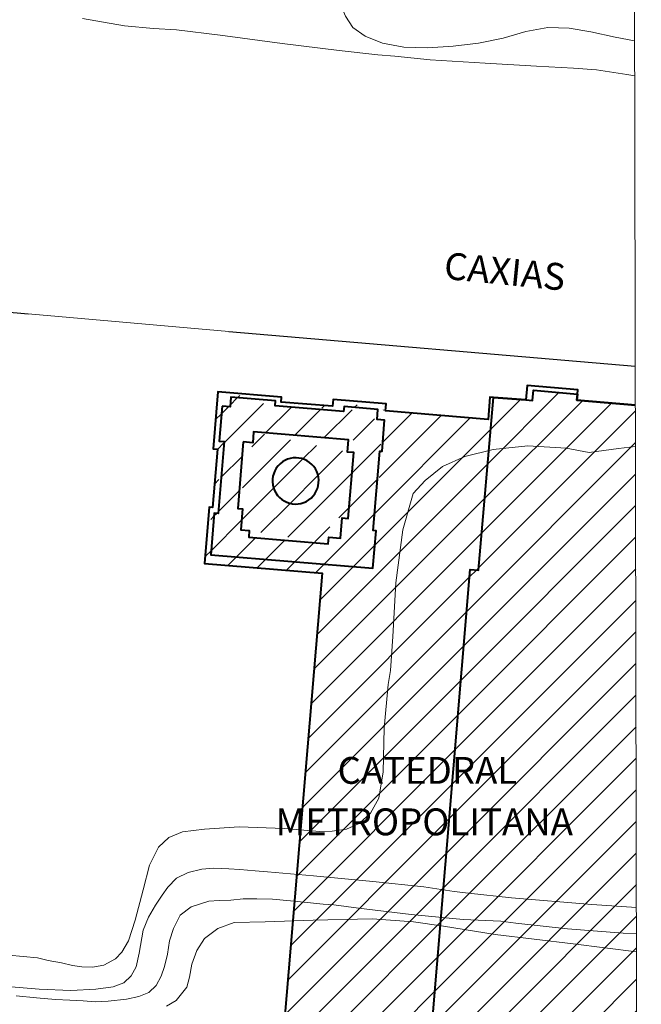
# Model space of a CAD drawing. Units: metres. Extents: x 277317 to 277833, y 1675995 to 1676560.
# Drawn here: x 277781 to 277816, y 1676132 to 1676187 of the extents above; entities that cross this region are included whole.
import ezdxf

# ---------------------------------------------------------------- set-up
doc = ezdxf.new("R2010")
doc.units = ezdxf.units.M
doc.header["$MEASUREMENT"] = 0
for name, color, linetype, lineweight in [('Articulacao', 7, 'Continuous', 18), ('Edificacoes_Notaveis_Hatch', 8, 'Continuous', 9), ('Igrejas_Templos_Capelas', 7, 'Continuous', 40), ('Pavimentacao_Asfaltica_Mfio', 10, 'Continuous', 30), ('Pavimentacao_Asfaltica_S_Mfio', 10, 'Continuous', 15), ('Topon_de_Vias', 7, 'Continuous', 9), ('Topon_Igrejas', 7, 'Continuous', 9)]:
    doc.layers.add(name, color=color, linetype=linetype, lineweight=lineweight)
for name, color, linetype, lineweight, true_color in [('Curvas_Intermediarias', 7, 'Continuous', 9, 0x783c14), ('Curvas_Mestras', 7, 'Continuous', 20, 0x783c14), ('Vegetacao', 7, 'Orla8', 9, 0x00ff33)]:
    doc.layers.add(name, color=color, linetype=linetype, lineweight=lineweight, true_color=true_color)
doc.styles.add('Arial', font='arial.ttf', dxfattribs={"height": 1.5})
doc.styles.get("Standard").update_dxf_attribs({"font": 'arial.ttf'})
doc.linetypes.add('Orla8', pattern='A,6,-0.5,["V",Standard,S=1,R=0,X=-0.5,Y=-1],-0.5,6,-0.5,["V",Standard,S=1,R=0,X=-0.5,Y=-1],-0.5', length=14)

msp = doc.modelspace()

# ---------------------------------------------------------------- hatches: boundary and pattern name
at = {"layer": 'Edificacoes_Notaveis_Hatch'}
h = msp.add_hatch(dxfattribs=at)
h.set_pattern_fill('ANSI31', color=256, scale=10, angle=180)
h.paths.add_polyline_path([(277806.464, 1676156.456), (277806.935, 1676156.416), (277807.655, 1676164.825), (277801.724, 1676165.323), (277798.795, 1676165.956), (277798.763, 1676165.575), (277795.894, 1676165.816), (277792.362, 1676166.385), (277792.095, 1676163.204), (277792.33, 1676163.184), (277792.056, 1676159.93), (277791.615, 1676156.802), (277798.179, 1676156.251), (277795.958, 1676129.785), (277794.945, 1676126.482), (277791.558, 1676125.487), (277791.803, 1676124.72), (277789.487, 1676122.712), (277788.718, 1676123.027), (277787.839, 1676120.798), (277788.386, 1676120.641), (277788.108, 1676114.279), (277787.151, 1676113.964), (277787.502, 1676111.851), (277791.463, 1676107.804), (277792.93, 1676107.681), (277792.996, 1676108.642), (277793.777, 1676108.576), (277795.141, 1676124.818), (277800.027, 1676124.408), (277800.426, 1676129.156), (277804.146, 1676128.844)])
h.paths.add_polyline_path([(277801.02, 1676156.524), (277791.955, 1676157.285), (277792.15, 1676159.601), (277792.711, 1676163.613), (277792.43, 1676163.636), (277792.639, 1676166.126), (277795.579, 1676165.88), (277799.387, 1676165.289), (277799.41, 1676165.564), (277801.728, 1676165.369), (277801.534, 1676163.064), (277801.033, 1676158.637), (277801.197, 1676158.624)], flags=16)
h.paths.add_polyline_path([(277798.527, 1676157.885), (277793.61, 1676158.298), (277793.739, 1676159.842), (277793.465, 1676159.863), (277793.829, 1676164.195), (277800.015, 1676163.676), (277799.554, 1676158.179), (277798.559, 1676158.263)], flags=0)
h.paths.add_polyline_path([(277795.637, 1676160.313), (277795.259, 1676161.905), (277796.539, 1676162.925), (277798.007, 1676162.201), (277797.977, 1676160.565), (277796.484, 1676159.895), (277795.242, 1676160.961), (277795.678, 1676162.539), (277797.291, 1676162.816), (277798.228, 1676161.475), (277797.414, 1676160.055), (277795.783, 1676160.188), (277795.208, 1676161.72), (277796.35, 1676162.892), (277797.897, 1676162.358), (277798.072, 1676160.731), (277796.675, 1676159.88), (277795.309, 1676160.782), (277795.544, 1676162.401), (277797.109, 1676162.878), (277798.208, 1676161.665), (277797.578, 1676160.155), (277795.943, 1676160.082), (277795.181, 1676161.53), (277796.166, 1676162.836), (277797.768, 1676162.5), (277798.146, 1676160.908), (277796.866, 1676159.888), (277795.399, 1676160.612), (277795.428, 1676162.248), (277796.922, 1676162.918), (277798.163, 1676161.852), (277797.728, 1676160.274), (277796.115, 1676159.997), (277795.177, 1676161.338), (277795.991, 1676162.758), (277797.623, 1676162.625), (277798.197, 1676161.093), (277797.055, 1676159.921), (277795.508, 1676160.455), (277795.333, 1676162.082), (277796.73, 1676162.933), (277798.096, 1676162.031), (277797.861, 1676160.412), (277796.296, 1676159.935), (277795.198, 1676161.148), (277795.828, 1676162.658), (277797.463, 1676162.731), (277798.225, 1676161.283), (277797.239, 1676159.977)], flags=0)
h = msp.add_hatch(dxfattribs=at)
h.set_pattern_fill('ANSI31', color=256, scale=10, angle=180)
h.paths.add_polyline_path([(277796.517, 1676160.128), (277796.679, 1676160.115), (277796.841, 1676160.122), (277797.001, 1676160.15), (277797.156, 1676160.197), (277797.304, 1676160.263), (277797.443, 1676160.348), (277797.57, 1676160.449), (277797.683, 1676160.565), (277797.781, 1676160.695), (277797.861, 1676160.835), (277797.924, 1676160.985), (277797.967, 1676161.141), (277797.99, 1676161.302), (277797.993, 1676161.464), (277797.976, 1676161.625), (277797.938, 1676161.783), (277797.881, 1676161.935), (277797.806, 1676162.079), (277797.713, 1676162.212), (277797.604, 1676162.332), (277797.481, 1676162.438), (277797.346, 1676162.527), (277797.2, 1676162.599), (277797.047, 1676162.652), (277796.888, 1676162.685), (277796.726, 1676162.698), (277796.564, 1676162.691), (277796.404, 1676162.663), (277796.249, 1676162.616), (277796.101, 1676162.55), (277795.962, 1676162.465), (277795.836, 1676162.364), (277795.722, 1676162.248), (277795.625, 1676162.118), (277795.544, 1676161.978), (277795.481, 1676161.828), (277795.438, 1676161.672), (277795.415, 1676161.511), (277795.412, 1676161.349), (277795.429, 1676161.188), (277795.467, 1676161.03), (277795.524, 1676160.878), (277795.599, 1676160.734), (277795.692, 1676160.601), (277795.801, 1676160.481), (277795.924, 1676160.375), (277796.06, 1676160.286), (277796.205, 1676160.214), (277796.359, 1676160.161)], flags=0)
h.paths.add_polyline_path([(277799.958, 1676162.992), (277799.603, 1676163.021), (277794.354, 1676164.151), (277794.303, 1676163.54), (277793.465, 1676159.863), (277793.739, 1676159.842), (277793.642, 1676158.678), (277794.115, 1676158.638), (277798.527, 1676157.885), (277798.654, 1676159.393), (277799.648, 1676159.309)], flags=0)
h.paths.add_polyline_path([(277797.728, 1676160.274), (277796.115, 1676159.997), (277795.177, 1676161.338), (277795.991, 1676162.758), (277797.623, 1676162.625), (277798.197, 1676161.093), (277797.055, 1676159.921), (277795.508, 1676160.455), (277795.333, 1676162.082), (277796.73, 1676162.933), (277798.096, 1676162.031), (277797.861, 1676160.412), (277796.296, 1676159.935), (277795.198, 1676161.148), (277795.828, 1676162.658), (277797.463, 1676162.731), (277798.225, 1676161.283), (277797.239, 1676159.977), (277795.637, 1676160.313), (277795.259, 1676161.905), (277796.539, 1676162.925), (277798.007, 1676162.201), (277797.977, 1676160.565), (277796.484, 1676159.895), (277795.242, 1676160.961), (277795.678, 1676162.539), (277797.291, 1676162.816), (277798.228, 1676161.475), (277797.414, 1676160.055), (277795.783, 1676160.188), (277795.208, 1676161.72), (277796.35, 1676162.892), (277797.897, 1676162.358), (277798.072, 1676160.731), (277796.675, 1676159.88), (277795.309, 1676160.782), (277795.544, 1676162.401), (277797.109, 1676162.878), (277798.208, 1676161.665), (277797.578, 1676160.155), (277795.943, 1676160.082), (277795.181, 1676161.53), (277796.166, 1676162.836), (277797.768, 1676162.5), (277798.146, 1676160.908), (277796.866, 1676159.888), (277795.399, 1676160.612), (277795.428, 1676162.248), (277796.922, 1676162.918), (277798.163, 1676161.852)], flags=0)
h.paths.add_polyline_path([(277799.387, 1676165.289), (277795.56, 1676165.61), (277793.088, 1676166.089), (277793.046, 1676165.544), (277792.593, 1676165.582), (277792.43, 1676163.636), (277792.711, 1676163.613), (277792.373, 1676159.583), (277792.15, 1676159.601), (277791.955, 1676157.285), (277801.02, 1676156.524), (277801.197, 1676158.624), (277801.033, 1676158.637), (277801.406, 1676163.074), (277801.68, 1676164.795), (277801.26, 1676164.83), (277799.41, 1676165.564)])
h.paths.add_polyline_path([(277799.554, 1676158.179), (277798.559, 1676158.263), (277798.527, 1676157.885), (277793.61, 1676158.298), (277793.739, 1676159.842), (277793.465, 1676159.863), (277793.829, 1676164.195), (277800.015, 1676163.676)], flags=16)
h = msp.add_hatch(dxfattribs=at)
h.set_pattern_fill('ANSI31', color=256, scale=10, angle=180)
h.paths.add_polyline_path([(277804.146, 1676128.844), (277800.426, 1676129.156), (277800.027, 1676124.408), (277795.141, 1676124.818), (277793.777, 1676108.576), (277798.449, 1676108.184), (277798.082, 1676103.811), (277802.353, 1676103.452), (277801.963, 1676098.799), (277815.834, 1676097.635), (277815.822, 1676103.785), (277814.183, 1676103.351), (277812.334, 1676103.117), (277812.148, 1676104.604), (277809.013, 1676104.756), (277808.685, 1676103.495), (277806.311, 1676104.259), (277807.02, 1676105.67), (277804.103, 1676107.264), (277803.296, 1676106.53), (277801.768, 1676108.188), (277802.974, 1676109.058), (277801.362, 1676111.738), (277800.215, 1676111.474), (277799.505, 1676114.366), (277800.954, 1676114.631), (277800.991, 1676117.755), (277799.976, 1676118.136), (277800.916, 1676120.95), (277802.131, 1676120.331), (277803.634, 1676122.75), (277802.942, 1676123.56), (277805.11, 1676125.648), (277805.885, 1676124.462), (277807.136, 1676125.156), (277808.656, 1676125.737), (277808.437, 1676126.888), (277811.166, 1676127.502), (277811.382, 1676126.181), (277812.586, 1676126.155), (277814.345, 1676125.871), (277814.69, 1676126.985), (277815.776, 1676126.649), (277815.697, 1676165.642), (277812.423, 1676165.917), (277812.452, 1676166.261), (277809.992, 1676166.471), (277809.945, 1676165.909), (277807.762, 1676166.073), (277806.935, 1676156.416), (277806.464, 1676156.456)])
h = msp.add_hatch(dxfattribs=at)
h.set_pattern_fill('ANSI31', color=256, scale=10, angle=180)
h.paths.add_polyline_path([(277795.625, 1676162.118), (277795.544, 1676161.978), (277795.481, 1676161.828), (277795.438, 1676161.672), (277795.415, 1676161.511), (277795.412, 1676161.349), (277795.429, 1676161.188), (277795.467, 1676161.03), (277795.524, 1676160.878), (277795.599, 1676160.734), (277795.692, 1676160.601), (277795.801, 1676160.481), (277795.924, 1676160.375), (277796.06, 1676160.286), (277796.205, 1676160.214), (277796.359, 1676160.161), (277796.517, 1676160.128), (277796.679, 1676160.115), (277796.841, 1676160.122), (277797.001, 1676160.15), (277797.156, 1676160.197), (277797.304, 1676160.263), (277797.443, 1676160.348), (277797.57, 1676160.449), (277797.683, 1676160.565), (277797.781, 1676160.695), (277797.861, 1676160.835), (277797.924, 1676160.985), (277797.967, 1676161.141), (277797.99, 1676161.302), (277797.993, 1676161.464), (277797.976, 1676161.625), (277797.938, 1676161.783), (277797.881, 1676161.935), (277797.806, 1676162.079), (277797.713, 1676162.212), (277797.604, 1676162.332), (277797.481, 1676162.438), (277797.346, 1676162.527), (277797.2, 1676162.599), (277797.047, 1676162.652), (277796.888, 1676162.685), (277796.726, 1676162.698), (277796.564, 1676162.691), (277796.404, 1676162.663), (277796.249, 1676162.616), (277796.101, 1676162.55), (277795.962, 1676162.465), (277795.836, 1676162.364), (277795.722, 1676162.248)], flags=16)
h.paths.add_polyline_path([(277798.527, 1676157.885), (277798.654, 1676159.393), (277799.648, 1676159.309), (277799.958, 1676162.992), (277799.603, 1676163.021), (277794.354, 1676164.151), (277794.303, 1676163.54), (277793.465, 1676159.863), (277793.739, 1676159.842), (277793.642, 1676158.678), (277794.115, 1676158.638)])
h = msp.add_hatch(dxfattribs=at)
h.set_pattern_fill('ANSI31', color=256, scale=10, angle=180)
h.paths.add_polyline_path([(277796.404, 1676162.663), (277796.249, 1676162.616), (277796.101, 1676162.55), (277795.962, 1676162.465), (277795.836, 1676162.364), (277795.722, 1676162.248), (277795.625, 1676162.118), (277795.544, 1676161.978), (277795.481, 1676161.828), (277795.438, 1676161.672), (277795.415, 1676161.511), (277795.412, 1676161.349), (277795.429, 1676161.188), (277795.467, 1676161.03), (277795.524, 1676160.878), (277795.599, 1676160.734), (277795.692, 1676160.601), (277795.801, 1676160.481), (277795.924, 1676160.375), (277796.06, 1676160.286), (277796.205, 1676160.214), (277796.359, 1676160.161), (277796.517, 1676160.128), (277796.679, 1676160.115), (277796.841, 1676160.122), (277797.001, 1676160.15), (277797.156, 1676160.197), (277797.304, 1676160.263), (277797.443, 1676160.348), (277797.57, 1676160.449), (277797.683, 1676160.565), (277797.781, 1676160.695), (277797.861, 1676160.835), (277797.924, 1676160.985), (277797.967, 1676161.141), (277797.99, 1676161.302), (277797.993, 1676161.464), (277797.976, 1676161.625), (277797.938, 1676161.783), (277797.881, 1676161.935), (277797.806, 1676162.079), (277797.713, 1676162.212), (277797.604, 1676162.332), (277797.481, 1676162.438), (277797.346, 1676162.527), (277797.2, 1676162.599), (277797.047, 1676162.652), (277796.888, 1676162.685), (277796.726, 1676162.698), (277796.564, 1676162.691)])

# ---------------------------------------------------------------- linework, layer by layer
at = {"layer": 'Articulacao', "flags": 128}
msp.add_lwpolyline([(277332.629, 1676554.375), (277814.914, 1676555.354), (277816.028, 1676001.09), (277333.766, 1676000.11), (277332.629, 1676554.375)], close=True, dxfattribs=at)
at = {"layer": 'Curvas_Intermediarias', "flags": 128}
for points, elevation in [([(277815.66, 1676184.031), (277815.213, 1676184.115), (277813.529, 1676184.378), (277812.237, 1676184.473), (277810.173, 1676184.587), (277807.303, 1676184.747), (277804.218, 1676184.941), (277802.256, 1676185.142), (277801.306, 1676185.211), (277799.144, 1676185.462), (277795.95, 1676185.836), (277792.477, 1676186.316), (277790.04, 1676186.601), (277788.762, 1676186.681), (277787.133, 1676186.826), (277784.792, 1676187.234)], 36), ([(277789.483, 1676132.058), (277790.033, 1676132.371), (277790.621, 1676133.12), (277790.768, 1676133.688), (277790.896, 1676134.406), (277791.178, 1676135.18), (277791.619, 1676135.848), (277792.361, 1676136.41), (277793.273, 1676136.73), (277795, 1676136.769), (277797.688, 1676136.865), (277800.975, 1676136.949), (277803.29, 1676136.766), (277804.968, 1676136.534), (277807.859, 1676136.065), (277812.218, 1676135.539), (277815.759, 1676135.104)], 33)]:
    msp.add_lwpolyline(points, dxfattribs=dict(at, elevation=elevation))
at = {"layer": 'Curvas_Intermediarias'}
for points, elevation in [([(277779.043, 1676135.063), (277782.282, 1676134.766), (277782.87, 1676134.614), (277783.615, 1676134.476), (277784.233, 1676134.339), (277784.749, 1676134.267), (277785.352, 1676134.244), (277785.981, 1676134.347), (277786.636, 1676134.714), (277786.986, 1676135.076), (277787.359, 1676135.713), (277787.727, 1676136.874), (277788.174, 1676138.556), (277788.539, 1676139.934), (277789.032, 1676140.938), (277789.611, 1676141.487), (277790.376, 1676141.804), (277791.611, 1676141.949), (277793.554, 1676142.087), (277796.063, 1676141.988), (277798.059, 1676141.813), (277798.748, 1676141.832), (277799.551, 1676141.951), (277800.247, 1676142.275), (277800.883, 1676142.844), (277801.361, 1676143.687), (277801.59, 1676145.164), (277801.66, 1676147.603), (277801.873, 1676150.026), (277802.005, 1676150.808), (277802.139, 1676152.723), (277802.299, 1676155.711), (277802.705, 1676158.68), (277803.283, 1676160.703), (277803.942, 1676161.431), (277804.906, 1676162.218), (277806.171, 1676162.767), (277807.753, 1676163.157), (277809.685, 1676163.36), (277811.835, 1676163.234), (277813.116, 1676162.99), (277814.751, 1676163.212), (277815.702, 1676163.325)], 36), ([(277781.088, 1676132.638), (277782.226, 1676132.531), (277783.288, 1676132.432), (277784.075, 1676132.39), (277784.836, 1676132.367), (277785.518, 1676132.31), (277786.226, 1676132.341), (277787.244, 1676132.456), (277787.937, 1676132.602), (277788.505, 1676132.835), (277788.905, 1676133.211), (277789.194, 1676133.743), (277789.375, 1676134.271), (277789.537, 1676134.964), (277789.66, 1676135.711), (277789.879, 1676136.393), (277790.259, 1676137.139), (277790.865, 1676137.61), (277791.844, 1676137.932), (277792.424, 1676137.963), (277793.088, 1676137.994), (277793.769, 1676138.052), (277794.53, 1676138.067), (277795.416, 1676138.04), (277796.414, 1676137.945), (277797.356, 1676137.846), (277798.249, 1676137.758), (277798.833, 1676137.716), (277800.219, 1676137.54), (277803.158, 1676137.189), (277806.066, 1676136.906), (277808.18, 1676136.819), (277809.009, 1676136.704), (277811.91, 1676136.375), (277815.022, 1676136.139), (277815.757, 1676136.125)], 34)]:
    msp.add_lwpolyline(points, dxfattribs=dict(at, elevation=elevation))
at = {"layer": 'Curvas_Mestras', "elevation": 35}
msp.add_lwpolyline([(277780.347, 1676133.175), (277782.366, 1676133.022), (277784.144, 1676132.946), (277785.535, 1676133.011), (277786.503, 1676133.145), (277787.094, 1676133.371), (277787.52, 1676133.757), (277787.787, 1676134.258), (277787.952, 1676135.023), (277788.181, 1676136.318), (277788.482, 1676137.029), (277788.877, 1676137.698), (277789.242, 1676138.26), (277789.558, 1676138.719), (277790.047, 1676139.216), (277790.695, 1676139.522), (277791.467, 1676139.71), (277792.119, 1676139.767), (277792.97, 1676139.744), (277793.585, 1676139.702), (277794.447, 1676139.63), (277795.141, 1676139.569), (277797.71, 1676139.34), (277801.018, 1676139.02), (277803.863, 1676138.726), (277805.573, 1676138.475), (277806.372, 1676138.383), (277808.768, 1676138.124), (277813.257, 1676137.743), (277815.754, 1676137.571)], dxfattribs=at)
at = {"layer": 'Igrejas_Templos_Capelas', "flags": 128}
for points in [[(277815.697, 1676165.642), (277812.423, 1676165.917), (277812.452, 1676166.261), (277812.472, 1676166.499), (277809.64, 1676166.747), (277809.57, 1676165.937), (277807.762, 1676166.073), (277807.564, 1676166.088), (277807.46, 1676164.841), (277801.724, 1676165.323), (277801.756, 1676165.707), (277798.795, 1676165.956), (277798.763, 1676165.575), (277795.894, 1676165.816), (277795.916, 1676166.087), (277792.362, 1676166.385), (277792.095, 1676163.204), (277792.33, 1676163.184), (277792.056, 1676159.93), (277791.879, 1676159.945), (277791.615, 1676156.802), (277798.179, 1676156.251), (277795.958, 1676129.785)], [(277815.697, 1676165.642), (277812.423, 1676165.917), (277812.452, 1676166.261), (277812.472, 1676166.499), (277809.64, 1676166.747), (277809.57, 1676165.937), (277807.762, 1676166.073), (277807.564, 1676166.088), (277807.46, 1676164.841), (277801.724, 1676165.323), (277801.756, 1676165.707), (277798.795, 1676165.956), (277798.763, 1676165.575), (277795.894, 1676165.816), (277795.916, 1676166.087), (277792.362, 1676166.385), (277792.095, 1676163.204), (277792.33, 1676163.184), (277792.056, 1676159.93), (277791.879, 1676159.945), (277791.615, 1676156.802), (277798.179, 1676156.251), (277795.958, 1676129.785)], [(277795.141, 1676124.818), (277800.027, 1676124.408), (277800.426, 1676129.156), (277804.146, 1676128.844), (277806.464, 1676156.456), (277806.935, 1676156.416), (277807.762, 1676166.073), (277809.57, 1676165.937), (277809.945, 1676165.909), (277809.992, 1676166.471), (277812.452, 1676166.261), (277812.423, 1676165.917), (277815.697, 1676165.642)]]:
    msp.add_lwpolyline(points, dxfattribs=at)
for points in [[(277792.593, 1676165.582), (277792.43, 1676163.636), (277792.711, 1676163.613), (277792.373, 1676159.583), (277792.15, 1676159.601), (277791.955, 1676157.285), (277801.02, 1676156.524), (277801.197, 1676158.624), (277801.033, 1676158.637), (277801.406, 1676163.074), (277801.534, 1676163.064), (277801.68, 1676164.795), (277801.26, 1676164.83), (277801.308, 1676165.404), (277799.41, 1676165.564), (277799.387, 1676165.289), (277795.56, 1676165.61), (277795.579, 1676165.88), (277793.088, 1676166.089), (277793.046, 1676165.544)], [(277793.778, 1676163.582), (277793.465, 1676159.863), (277793.739, 1676159.842), (277793.642, 1676158.678), (277794.115, 1676158.638), (277794.083, 1676158.258), (277798.527, 1676157.885), (277798.559, 1676158.263), (277799.219, 1676158.207), (277799.314, 1676159.337), (277799.648, 1676159.309), (277799.958, 1676162.992), (277799.603, 1676163.021), (277799.661, 1676163.705), (277794.354, 1676164.151), (277794.303, 1676163.54)], [(277796.517, 1676160.128), (277796.679, 1676160.115), (277796.841, 1676160.122), (277797.001, 1676160.15), (277797.156, 1676160.197), (277797.304, 1676160.263), (277797.443, 1676160.348), (277797.57, 1676160.449), (277797.683, 1676160.565), (277797.781, 1676160.695), (277797.861, 1676160.835), (277797.924, 1676160.985), (277797.967, 1676161.141), (277797.99, 1676161.302), (277797.993, 1676161.464), (277797.976, 1676161.625), (277797.938, 1676161.783), (277797.881, 1676161.935), (277797.806, 1676162.079), (277797.713, 1676162.212), (277797.604, 1676162.332), (277797.481, 1676162.438), (277797.346, 1676162.527), (277797.2, 1676162.599), (277797.047, 1676162.652), (277796.888, 1676162.685), (277796.726, 1676162.698), (277796.564, 1676162.691), (277796.404, 1676162.663), (277796.249, 1676162.616), (277796.101, 1676162.55), (277795.962, 1676162.465), (277795.836, 1676162.364), (277795.722, 1676162.248), (277795.625, 1676162.118), (277795.544, 1676161.978), (277795.481, 1676161.828), (277795.438, 1676161.672), (277795.415, 1676161.511), (277795.412, 1676161.349), (277795.429, 1676161.188), (277795.467, 1676161.03), (277795.524, 1676160.878), (277795.599, 1676160.734), (277795.692, 1676160.601), (277795.801, 1676160.481), (277795.924, 1676160.375), (277796.06, 1676160.286), (277796.205, 1676160.214), (277796.359, 1676160.161)]]:
    msp.add_lwpolyline(points, close=True, dxfattribs=at)
at = {"layer": 'Pavimentacao_Asfaltica_Mfio', "flags": 128}
for points in [[(277651.098, 1676000.755), (277651.625, 1676006.214), (277659.128, 1676100.087), (277664.956, 1676178.786), (277665.287, 1676179.35), (277665.721, 1676179.769), (277666.182, 1676179.96), (277666.754, 1676180.074), (277667.323, 1676180.121), (277668.411, 1676180.057), (277716.102, 1676175.823), (277716.658, 1676175.902), (277717.221, 1676176.063), (277717.504, 1676176.203), (277717.906, 1676176.323), (277718.427, 1676176.367), (277719.156, 1676176.354), (277781.749, 1676170.737)], [(277792.972, 1676169.748), (277815.693, 1676167.823)]]:
    msp.add_lwpolyline(points, dxfattribs=at)
at = {"layer": 'Pavimentacao_Asfaltica_S_Mfio', "flags": 128}
msp.add_lwpolyline([(277781.749, 1676170.737), (277792.972, 1676169.748)], dxfattribs=at)
at = {"layer": 'Vegetacao', "flags": 128}
msp.add_lwpolyline([(277815.656, 1676185.99), (277814.566, 1676186.191), (277813.209, 1676186.495), (277811.991, 1676186.711), (277810.811, 1676186.736), (277809.58, 1676186.507), (277808.312, 1676186.14), (277806.931, 1676185.861), (277805.512, 1676185.696), (277804.093, 1676185.607), (277802.75, 1676185.644), (277801.569, 1676185.873), (277800.59, 1676186.253), (277799.911, 1676186.734), (277799.484, 1676187.368), (277799.157, 1676188.154), (277798.906, 1676189.067), (277798.755, 1676190.03), (277798.667, 1676190.854), (277798.541, 1676191.488), (277798.277, 1676192.134), (277798.076, 1676192.895), (277798, 1676193.833), (277798.037, 1676194.91), (277798.099, 1676196.064), (277798.024, 1676197.154), (277797.747, 1676198.194), (277797.219, 1676199.132), (277796.491, 1676199.917), (277795.611, 1676200.399), (277794.657, 1676200.526), (277793.853, 1676200.399), (277793.276, 1676200.018), (277792.925, 1676199.511), (277792.824, 1676199.004), (277792.85, 1676198.37), (277792.95, 1676197.66), (277793.064, 1676196.836), (277793.165, 1676196), (277793.115, 1676195.239), (277793.04, 1676194.377), (277792.952, 1676193.452), (277792.651, 1676192.691), (277792.174, 1676192.133), (277791.559, 1676191.715), (277790.793, 1676191.525), (277789.864, 1676191.398), (277788.784, 1676191.22), (277787.516, 1676191.106), (277786.135, 1676191.08), (277784.766, 1676191.169), (277783.359, 1676191.321), (277782.053, 1676191.523), (277780.936, 1676191.815), (277779.454, 1676191.865), (277777.859, 1676191.954), (277776.365, 1676192.042), (277774.883, 1676192.22), (277773.426, 1676192.422), (277771.995, 1676192.701), (277770.563, 1676192.929), (277769.119, 1676193.17), (277767.587, 1676193.322), (277766.068, 1676193.359), (277764.536, 1676193.384), (277763.016, 1676193.372), (277761.51, 1676193.194), (277760.003, 1676192.966), (277758.571, 1676192.788), (277757.266, 1676192.737), (277756.123, 1676192.902), (277755.256, 1676193.396), (277754.641, 1676193.992), (277754.314, 1676194.524), (277754.402, 1676195.272), (277754.891, 1676195.868), (277755.343, 1676196.324), (277755.493, 1676197.135), (277755.518, 1676197.668), (277755.53, 1676198.238), (277755.593, 1676198.809), (277755.618, 1676199.341), (277755.593, 1676199.874), (277755.266, 1676200.736), (277754.801, 1676201.357), (277754.273, 1676202.092), (277753.984, 1676202.611), (277753.808, 1676203.245), (277753.504, 1676203.76), (277753.538, 1676204.313), (277753.736, 1676204.923), (277753.965, 1676205.564), (277754.116, 1676206.171), (277754.066, 1676206.714), (277753.796, 1676207.201), (277753.369, 1676207.618), (277752.841, 1676207.959), (277752.276, 1676208.224), (277751.739, 1676208.442), (277751.274, 1676208.664), (277750.458, 1676209.017), (277749.915, 1676209.166), (277749.378, 1676209.314), (277748.496, 1676209.797), (277748.198, 1676210.224), (277747.968, 1676210.726), (277747.783, 1676211.279), (277747.629, 1676211.857), (277747.485, 1676212.458), (277747.347, 1676213.052), (277747.259, 1676213.633), (277747.218, 1676214.205), (277747.237, 1676214.755), (277747.34, 1676215.371), (277747.532, 1676216.063), (277747.821, 1676216.853), (277748.163, 1676217.652), (277748.489, 1676218.334), (277748.715, 1676218.827), (277748.744, 1676219.33), (277748.722, 1676219.996), (277748.662, 1676220.657), (277748.577, 1676221.279), (277748.577, 1676221.873), (277748.722, 1676222.436), (277749.023, 1676222.979), (277749.475, 1676223.485), (277750.015, 1676224.041), (277750.561, 1676224.628), (277750.982, 1676225.33), (277751.224, 1676225.99), (277751.299, 1676226.66), (277751.327, 1676227.415), (277751.221, 1676228.066), (277750.976, 1676228.654), (277750.702, 1676229.213), (277750.467, 1676229.76), (277750.307, 1676230.274), (277750.282, 1676230.843), (277750.398, 1676231.447), (277750.674, 1676232.079), (277751.076, 1676232.748), (277751.515, 1676233.469), (277752.049, 1676234.347), (277752.395, 1676234.821), (277752.821, 1676235.403), (277753.27, 1676236.057), (277753.71, 1676236.72), (277754.106, 1676237.378), (277754.385, 1676238.063), (277754.554, 1676238.803), (277754.649, 1676239.605), (277754.708, 1676240.474), (277754.991, 1676241.731), (277755.276, 1676242.524), (277755.481, 1676243.355), (277755.484, 1676243.997), (277755.264, 1676244.521), (277754.969, 1676245.027), (277754.743, 1676245.64), (277754.645, 1676246.401), (277754.648, 1676247.226), (277754.736, 1676248.06), (277754.846, 1676248.859), (277754.906, 1676249.469), (277754.815, 1676250.085), (277754.479, 1676250.657), (277753.995, 1676251.143), (277753.477, 1676251.583), (277752.956, 1676252.019), (277752.482, 1676252.521), (277752.111, 1676253.064), (277751.863, 1676253.623), (277751.732, 1676254.211), (277751.694, 1676254.818), (277751.804, 1676255.333), (277752.359, 1676255.759), (277753.119, 1676255.633), (277753.888, 1676255.598), (277754.205, 1676256.164), (277754.322, 1676256.913), (277754.466, 1676257.804), (277754.614, 1676258.736), (277754.78, 1676259.649), (277754.99, 1676260.524), (277755.27, 1676261.393), (277755.612, 1676262.224), (277755.945, 1676262.951), (277756.193, 1676263.497), (277756.375, 1676264.148), (277756.613, 1676265.033), (277756.808, 1676265.962), (277756.946, 1676266.91), (277757.018, 1676267.836), (277757.031, 1676268.752), (277757.053, 1676269.684), (277757.147, 1676270.613), (277757.266, 1676271.466), (277757.254, 1676272.003), (277757.141, 1676272.597), (277756.902, 1676273.102), (277756.538, 1676273.532), (277756.098, 1676273.911), (277755.627, 1676274.221), (277755.128, 1676274.477), (277754.585, 1676274.701), (277754.051, 1676274.935), (277753.596, 1676275.285), (277753.235, 1676275.756), (277752.952, 1676276.344), (277752.748, 1676276.96), (277752.607, 1676277.588), (277752.488, 1676278.176), (277752.378, 1676278.798), (277752.368, 1676279.408), (277752.462, 1676279.945), (277752.971, 1676280.735), (277753.643, 1676280.912), (277754.315, 1676280.672), (277754.924, 1676280.312), (277755.545, 1676280.344), (277756.019, 1676280.707), (277756.421, 1676281.175), (277756.845, 1676281.715), (277757.178, 1676282.297), (277757.354, 1676282.884), (277757.338, 1676283.437), (277757.19, 1676283.959), (277756.955, 1676284.455), (277756.704, 1676284.935), (277756.525, 1676285.462), (277756.497, 1676286.053), (277756.654, 1676286.704), (277756.955, 1676287.412), (277757.341, 1676288.079), (277757.671, 1676288.846), (277757.846, 1676289.421), (277758.022, 1676290.117), (277758.239, 1676290.821), (277758.531, 1676291.475), (277758.901, 1676291.993), (277759.372, 1676292.335), (277759.884, 1676292.546), (277760.433, 1676292.569), (277760.942, 1676292.499), (277761.495, 1676292.272), (277762.038, 1676292.073), (277762.666, 1676291.927), (277763.272, 1676291.899), (277763.918, 1676291.893), (277764.502, 1676291.988), (277765.03, 1676292.177), (277765.567, 1676292.857), (277765.793, 1676293.375), (277766.044, 1676293.868), (277766.659, 1676294.689), (277767.35, 1676295.309), (277768.163, 1676295.653), (277769.067, 1676295.792), (277770.05, 1676295.852), (277770.803, 1676295.739), (277771.538, 1676295.404), (277772.022, 1676295.17), (277772.571, 1676294.94), (277773.202, 1676294.64), (277773.887, 1676294.26), (277774.593, 1676293.847), (277775.274, 1676293.427), (277775.915, 1676293.035), (277776.568, 1676292.542), (277777.058, 1676292.074), (277777.755, 1676291.386), (277778.37, 1676290.779), (277778.879, 1676290.596), (277779.349, 1676290.843), (277779.924, 1676291.238), (277780.652, 1676291.497), (277781.375, 1676291.396), (277782.131, 1676290.9), (277782.552, 1676290.476), (277782.985, 1676290.04), (277783.45, 1676289.636), (277783.921, 1676289.162), (277784.298, 1676288.707), (277784.637, 1676288.05), (277785.007, 1676287.222), (277785.293, 1676286.707), (277785.644, 1676286.189), (277786.056, 1676285.599), (277786.505, 1676284.919), (277786.966, 1676284.24), (277787.437, 1676283.659), (277787.82, 1676283.179), (277788.367, 1676282.313), (277788.74, 1676281.88), (277789.007, 1676281.163), (277788.677, 1676280.61), (277787.864, 1676280.19), (277787.4, 1676279.975), (277786.929, 1676279.741), (277786.169, 1676279.178), (277785.799, 1676278.363), (277785.698, 1676277.87), (277785.535, 1676277.371), (277785.346, 1676276.866), (277784.731, 1676276.088), (277784.266, 1676275.57), (277783.767, 1676275.169), (277783.296, 1676274.619), (277782.976, 1676273.955), (277782.778, 1676273.257), (277782.694, 1676272.559), (277782.8, 1676271.82), (277782.989, 1676271.112), (277783.278, 1676270.429), (277783.61, 1676269.779), (277783.943, 1676269.147), (277784.286, 1676268.518), (277784.502, 1676268.022), (277784.596, 1676267.485), (277784.788, 1676266.698), (277785.042, 1676265.899), (277785.303, 1676265.163), (277785.419, 1676264.483), (277785.463, 1676263.769), (277785.479, 1676262.888), (277785.422, 1676262.016), (277785.297, 1676260.866), (277784.942, 1676260.231), (277784.71, 1676259.694), (277784.471, 1676259.188), (277784.258, 1676258.645), (277784.057, 1676258.051), (277783.903, 1676257.422), (277783.762, 1676256.818), (277783.605, 1676256.281), (277783.523, 1676255.706), (277783.476, 1676255.204), (277783.187, 1676254.559), (277782.867, 1676253.82), (277782.512, 1676253.103), (277782.151, 1676252.442), (277781.919, 1676251.741), (277781.828, 1676251.017), (277781.862, 1676250.319), (277782.044, 1676249.63), (277782.302, 1676248.967), (277782.735, 1676248.278), (277783.084, 1676247.839), (277783.451, 1676247.362), (277783.799, 1676246.866), (277784.113, 1676246.322), (277784.248, 1676245.807), (277784.277, 1676245.223), (277784.164, 1676244.578), (277783.975, 1676243.871), (277783.699, 1676243.289), (277783.291, 1676242.695), (277783.024, 1676242.174), (277782.716, 1676241.624), (277782.415, 1676241.081), (277782.296, 1676240.594), (277782.553, 1676239.88), (277783.326, 1676239.495), (277784.217, 1676239.293), (277784.914, 1676238.882), (277785.134, 1676238.433), (277785.316, 1676237.77), (277785.398, 1676237.005), (277785.42, 1676235.782), (277785.332, 1676235.201), (277785.319, 1676234.392), (277785.275, 1676233.577), (277785.275, 1676232.743), (277785.351, 1676231.846), (277785.389, 1676230.974), (277785.442, 1676230.162), (277785.546, 1676229.413), (277785.743, 1676228.317), (277785.838, 1676227.83), (277786.007, 1676227.242), (277786.296, 1676226.674), (277786.736, 1676226.181), (277787.222, 1676225.767), (277787.753, 1676225.334), (277788.305, 1676224.804), (277788.833, 1676224.172), (277789.298, 1676223.477), (277789.684, 1676222.747), (277790.001, 1676222.023), (277790.164, 1676221.493), (277790.221, 1676220.766), (277790.202, 1676219.913), (277790.114, 1676219.028), (277789.857, 1676218.264), (277789.524, 1676217.537), (277789.065, 1676216.911), (277788.604, 1676216.289), (277788.227, 1676215.568), (277788.102, 1676214.823), (277788.274, 1676214.03), (277788.626, 1676213.581), (277789.009, 1676213.221), (277789.335, 1676212.779), (277789.514, 1676212.181), (277789.483, 1676211.48), (277789.38, 1676210.674), (277789.15, 1676209.919), (277788.956, 1676209.192), (277788.862, 1676208.617), (277788.937, 1676208.074), (277789.483, 1676207.373), (277789.992, 1676207.265), (277790.808, 1676207.354), (277791.383, 1676207.591), (277792.026, 1676207.822), (277792.616, 1676207.973), (277793.2, 1676207.967), (277793.703, 1676207.904), (277794.441, 1676207.244), (277794.607, 1676206.666), (277794.582, 1676205.996), (277794.507, 1676205.275), (277794.375, 1676204.587), (277794.356, 1676203.879), (277794.419, 1676203.329), (277795.009, 1676202.95), (277795.624, 1676203.241), (277795.813, 1676203.797), (277795.897, 1676204.666), (277796.368, 1676205.487), (277797.138, 1676206.11), (277797.612, 1676206.328), (277798.488, 1676206.748), (277799.228, 1676207.033), (277799.907, 1676207.715), (277799.869, 1676208.625), (277799.706, 1676209.143), (277799.555, 1676209.737), (277799.514, 1676210.397), (277799.659, 1676211.01), (277799.963, 1676211.614), (277800.333, 1676212.145), (277800.87, 1676212.793), (277801.288, 1676213.295), (277801.483, 1676213.857), (277801.498, 1676214.417), (277801.344, 1676214.919), (277800.955, 1676215.854), (277800.851, 1676216.35), (277800.873, 1676216.909), (277801.037, 1676217.516), (277801.313, 1676218.116), (277801.652, 1676218.666), (277802.035, 1676219.14), (277802.443, 1676219.513), (277802.87, 1676219.816), (277803.762, 1676220.29), (277804.512, 1676220.837), (277805.071, 1676221.501), (277805.225, 1676222.18), (277805.265, 1676222.733), (277805.661, 1676223.447), (277806.217, 1676224.12), (277806.741, 1676224.686), (277807.29, 1676225.321), (277807.771, 1676226.089), (277808.041, 1676226.929), (277808.041, 1676227.7), (277808.012, 1676228.556), (277807.093, 1676231.831)], dxfattribs=at)

# ---------------------------------------------------------------- texts
at = {"layer": 'Topon_de_Vias', "style": 'Arial'}
msp.add_text('CAXIAS', height=1.5, rotation=354.3286, dxfattribs=at).set_placement((277804.948, 1676172.704))
at = {"layer": 'Topon_Igrejas', "style": 'Arial'}
for s, p in [('CATEDRAL', (277799.047, 1676144.485)), ('METROPOLITANA', (277795.578, 1676141.61))]:
    msp.add_text(s, height=1.5, dxfattribs=at).set_placement(p)

doc.saveas('drawing.dxf')
